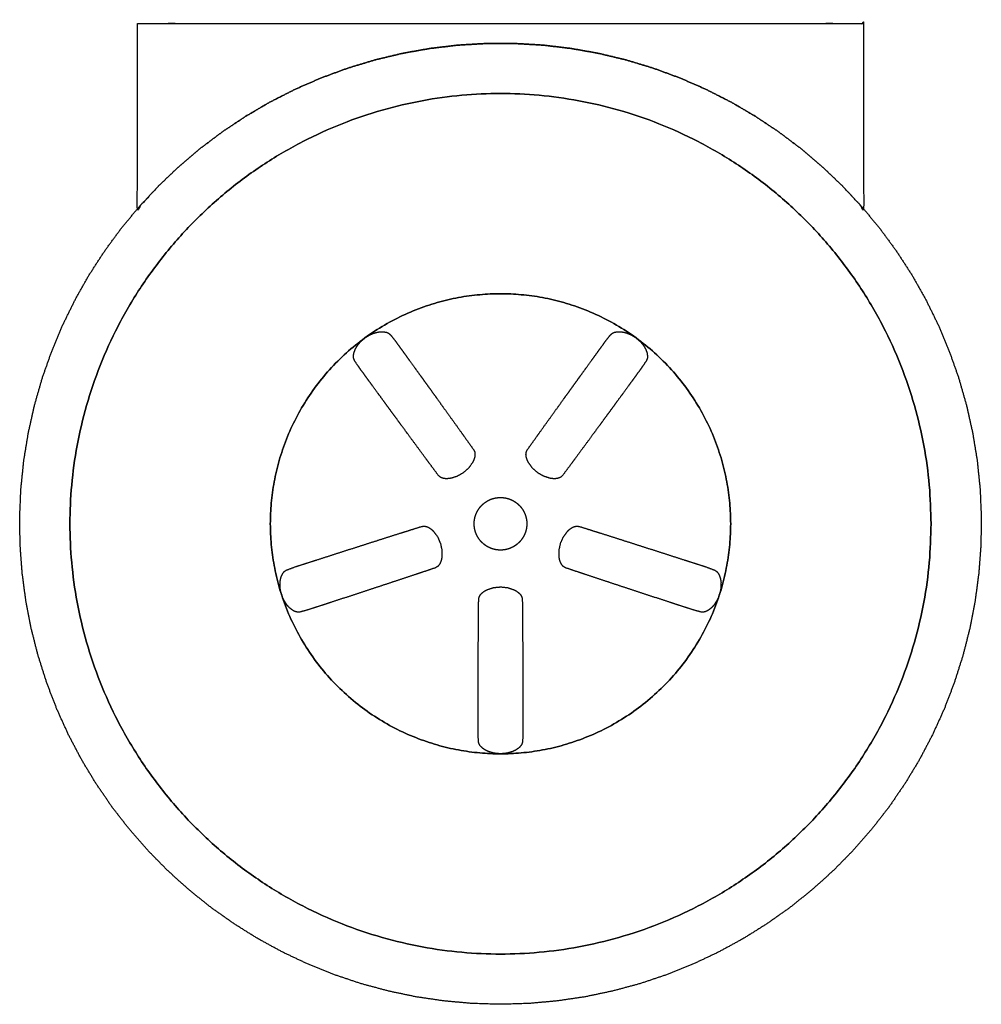
# Model space of a CAD drawing. Units: inches. Extents: x -2.1 to 2.1, y -2.14 to 2.16.
import ezdxf

# ---------------------------------------------------------------- set-up
doc = ezdxf.new("R2010")
doc.units = ezdxf.units.IN
doc.layers.get('0').update_dxf_attribs({"true_color": 0xc2ced6})

msp = doc.modelspace()

# ---------------------------------------------------------------- linework, layer by layer
at = {"color": 1, "true_color": 0xff0000}
for points, knots in [([(-1.5849, 2.1431), (-1.5849, 1.3338), (-1.495, 1.4313), (-1.406, 1.5165), (-1.3121, 1.5964), (-1.2137, 1.6705), (-1.1111, 1.7388), (-1.0047, 1.801), (-0.8948, 1.8568), (-0.7818, 1.906), (-0.6662, 1.9485), (-0.5482, 1.9842), (-0.4284, 2.0129), (-0.307, 2.0345), (-0.1846, 2.0489), (-0.0616, 2.0561), (0.0616, 2.0561), (0.1846, 2.0489), (0.307, 2.0345), (0.4284, 2.0129), (0.5482, 1.9842), (0.6662, 1.9485), (0.7818, 1.906), (0.8948, 1.8568), (1.0047, 1.801), (1.1111, 1.7388), (1.2137, 1.6705), (1.3121, 1.5964), (1.406, 1.5165), (1.495, 1.4313), (1.5847, 1.3341), (1.5847, 2.1431), (1.5459, 2.1431), (1.5111, 2.1431), (1.4674, 2.1431), (1.419, 2.1431), (-1.4192, 2.1431), (-1.4676, 2.1431), (-1.5113, 2.1431), (-1.5461, 2.1431), (-1.5849, 2.1431)], [0, 0, 20.557335, 23.926815, 27.057009, 30.187201, 33.317392, 36.447585, 39.577777, 42.707968, 45.83816, 48.968352, 52.098545, 55.228737, 58.358929, 61.489121, 64.619313, 67.749505, 70.879697, 74.009889, 77.140081, 80.270273, 83.400467, 86.530658, 89.660851, 92.791041, 95.921233, 99.051426, 102.181617, 105.311809, 108.442003, 111.80253, 132.352949, 133.33853, 134.22241, 135.332815, 136.562243, 208.652495, 209.881918, 210.992323, 211.876207, 212.861784, 212.861784]), ([(-2.0969, -0.1343), (-2.0879, -0.2572), (-2.0716, -0.3794), (-2.0483, -0.5004), (-2.0178, -0.6198), (-1.9804, -0.7372), (-1.9362, -0.8523), (-1.8853, -0.9645), (-1.8279, -1.0736), (-1.7642, -1.1791), (-1.6945, -1.2806), (-1.6188, -1.3779), (-1.5376, -1.4706), (-1.4511, -1.5584), (-1.3596, -1.641), (-1.2635, -1.718), (-1.1629, -1.7893), (-1.0584, -1.8545), (-0.9502, -1.9135), (-0.8387, -1.966), (-0.7243, -2.0119), (-0.6075, -2.0511), (-0.4885, -2.0832), (-0.3679, -2.1084), (-0.2459, -2.1264), (-0.1232, -2.1373), (0, -2.1409), (0.1232, -2.1373), (0.2459, -2.1264), (0.3679, -2.1084), (0.4885, -2.0832), (0.6075, -2.0511), (0.7243, -2.0119), (0.8387, -1.966), (0.9502, -1.9135), (1.0584, -1.8545), (1.1629, -1.7893), (1.2635, -1.718), (1.3596, -1.641), (1.4511, -1.5584), (1.5376, -1.4706), (1.6188, -1.3779), (1.6945, -1.2806), (1.7642, -1.1791), (1.8279, -1.0736), (1.8853, -0.9645), (1.9362, -0.8523), (1.9804, -0.7372), (2.0178, -0.6198), (2.0483, -0.5004), (2.0716, -0.3794), (2.0879, -0.2572), (2.0969, -0.1343), (2.0987, -0.0111), (2.0933, 0.112), (2.0807, 0.2346), (2.0608, 0.3562), (2.0339, 0.4765), (2, 0.595), (1.9592, 0.7112), (1.9116, 0.8249), (1.8574, 0.9356), (1.7969, 1.0429), (1.7301, 1.1465), (1.6574, 1.246), (1.5789, 1.3411), (1.495, 1.4313), (1.406, 1.5165), (1.3121, 1.5964), (1.2137, 1.6705), (1.1111, 1.7388), (1.0047, 1.801), (0.8948, 1.8568), (0.7818, 1.906), (0.6662, 1.9485), (0.5482, 1.9842), (0.4284, 2.0129), (0.307, 2.0345), (0.1846, 2.0489), (0.0616, 2.0561), (-0.0616, 2.0561), (-0.1846, 2.0489), (-0.307, 2.0345), (-0.4284, 2.0129), (-0.5482, 1.9842), (-0.6662, 1.9485), (-0.7818, 1.906), (-0.8948, 1.8568), (-1.0047, 1.801), (-1.1111, 1.7388), (-1.2137, 1.6705), (-1.3121, 1.5964), (-1.406, 1.5165), (-1.495, 1.4313), (-1.5789, 1.3411), (-1.6574, 1.246), (-1.7301, 1.1465), (-1.7969, 1.0429), (-1.8574, 0.9356), (-1.9116, 0.8249), (-1.9592, 0.7112), (-2, 0.595), (-2.0339, 0.4765), (-2.0608, 0.3562), (-2.0807, 0.2346), (-2.0933, 0.112), (-2.0987, -0.0111), (-2.0969, -0.1343)], [0, 0, 3.130192, 6.260385, 9.390576, 12.520768, 15.650962, 18.781152, 21.911345, 25.041537, 28.17173, 31.30192, 34.432113, 37.562304, 40.692498, 43.82269, 46.952882, 50.083072, 53.213265, 56.343457, 59.473649, 62.603842, 65.734033, 68.864225, 71.994417, 75.124609, 78.2548, 81.384993, 84.515185, 87.645377, 90.775569, 93.905761, 97.035953, 100.166144, 103.296337, 106.426529, 109.55672, 112.686913, 115.817103, 118.947296, 122.077487, 125.207681, 128.337872, 131.468065, 134.598256, 137.728449, 140.85864, 143.988833, 147.119024, 150.249218, 153.379409, 156.509601, 159.639793, 162.769985, 165.900177, 169.030369, 172.160562, 175.290753, 178.420946, 181.551138, 184.681329, 187.81152, 190.941714, 194.071906, 197.202099, 200.332289, 203.462483, 206.592672, 209.722867, 212.853058, 215.983249, 219.113443, 222.243634, 225.373825, 228.504017, 231.634209, 234.764402, 237.894595, 241.024787, 244.154978, 247.28517, 250.415362, 253.545554, 256.675746, 259.805938, 262.93613, 266.066324, 269.196515, 272.326708, 275.456898, 278.58709, 281.717283, 284.847474, 287.977666, 291.10786, 294.238049, 297.368244, 300.498433, 303.628627, 306.758819, 309.889012, 313.019204, 316.149395, 319.279587, 322.409779, 325.539971, 328.670163, 331.800355, 334.930547, 334.930547]), ([(-0.641, 0.6981), (-0.6417, 0.69), (-0.6409, 0.6812), (-0.6373, 0.6715), (-0.6326, 0.6638), (-0.6155, 0.6385), (-0.6085, 0.629), (-0.5929, 0.6076), (-0.5837, 0.595), (-0.5704, 0.5767), (-0.5586, 0.5605), (-0.5572, 0.5587), (-0.5336, 0.5263), (-0.528, 0.5187), (-0.5086, 0.4921), (-0.4989, 0.4788), (-0.4835, 0.4578), (-0.4698, 0.4391), (-0.4584, 0.4235), (-0.4408, 0.3994), (-0.4395, 0.3976), (-0.4334, 0.3894), (-0.4114, 0.3594), (-0.4081, 0.3549), (-0.3833, 0.3211), (-0.3545, 0.2819), (-0.3257, 0.2428), (-0.3123, 0.2247), (-0.2916, 0.1968), (-0.2711, 0.1692), (-0.2627, 0.1616), (-0.2534, 0.1574), (-0.2454, 0.1556), (-0.2385, 0.1549), (-0.2266, 0.1553), (-0.2166, 0.1568), (-0.1893, 0.1654), (-0.163, 0.1804), (-0.1397, 0.201), (-0.122, 0.2255), (-0.1175, 0.2345), (-0.1135, 0.2457), (-0.112, 0.2525), (-0.1113, 0.2606), (-0.1123, 0.2706), (-0.1125, 0.2713), (-0.117, 0.2812), (-0.1369, 0.3092), (-0.1571, 0.3375), (-0.1701, 0.3558), (-0.1984, 0.3953), (-0.2268, 0.4348), (-0.2514, 0.469), (-0.2545, 0.4733), (-0.2762, 0.5034), (-0.2822, 0.5119), (-0.2835, 0.5137), (-0.3012, 0.5382), (-0.3123, 0.5536), (-0.3258, 0.5723), (-0.3411, 0.5935), (-0.3507, 0.6067), (-0.37, 0.6335), (-0.3756, 0.6412), (-0.399, 0.6736), (-0.4003, 0.6754), (-0.4121, 0.6917), (-0.4253, 0.71), (-0.4345, 0.7227), (-0.4502, 0.7443), (-0.4569, 0.7537), (-0.4757, 0.7778), (-0.4816, 0.7846), (-0.4896, 0.7911), (-0.4978, 0.7946), (-0.5133, 0.7972), (-0.5283, 0.7965), (-0.5417, 0.794), (-0.5533, 0.7906), (-0.5674, 0.7848), (-0.5906, 0.771), (-0.6109, 0.7532), (-0.6209, 0.7416), (-0.6277, 0.7317), (-0.6343, 0.7196), (-0.6394, 0.7056), (-0.64, 0.7033), (-0.641, 0.6981)], [0, 0, 0.205156, 0.430726, 0.691979, 0.92176, 1.69758, 1.996894, 2.668352, 3.066386, 3.640647, 4.149993, 4.2085, 5.22643, 5.463931, 6.303034, 6.719425, 7.380516, 7.969046, 8.461638, 9.21835, 9.274883, 9.534131, 10.480881, 10.620687, 11.68616, 12.921771, 14.155808, 14.726587, 15.610639, 16.48209, 16.770344, 17.031739, 17.239065, 17.41601, 17.716453, 17.974734, 18.700528, 19.469973, 20.261079, 21.026814, 21.284213, 21.58481, 21.762007, 21.970071, 22.225784, 22.24384, 22.519589, 23.391041, 24.275094, 24.845983, 26.079964, 27.31552, 28.385462, 28.520799, 29.46277, 29.726797, 29.783415, 30.550498, 31.032738, 31.618813, 32.282378, 32.697841, 33.537861, 33.777546, 34.793283, 34.850723, 35.361033, 35.933725, 36.33336, 37.010187, 37.304165, 38.080953, 38.309701, 38.571851, 38.797163, 39.197094, 39.577605, 39.923156, 40.229647, 40.618867, 41.304008, 41.988958, 42.378736, 42.684524, 43.033015, 43.411203, 43.472054, 43.608067, 43.608067]), ([(0.1112, 0.2606), (0.112, 0.2525), (0.1135, 0.2457), (0.1175, 0.2346), (0.122, 0.2255), (0.1386, 0.2022), (0.161, 0.1818), (0.1879, 0.166), (0.2166, 0.1568), (0.2266, 0.1552), (0.2384, 0.1549), (0.2454, 0.1556), (0.2534, 0.1574), (0.2626, 0.1615), (0.2632, 0.1619), (0.2711, 0.1692), (0.2916, 0.1968), (0.3123, 0.2247), (0.3257, 0.2428), (0.3545, 0.2819), (0.3833, 0.3211), (0.4083, 0.3551), (0.4114, 0.3593), (0.4333, 0.3893), (0.4395, 0.3976), (0.4408, 0.3994), (0.4586, 0.4238), (0.4698, 0.4391), (0.4835, 0.4577), (0.4989, 0.4788), (0.5085, 0.492), (0.5281, 0.5187), (0.5336, 0.5264), (0.5572, 0.5587), (0.5585, 0.5605), (0.5704, 0.5767), (0.5837, 0.5949), (0.5929, 0.6076), (0.6086, 0.6292), (0.6155, 0.6385), (0.6326, 0.6638), (0.6373, 0.6715), (0.641, 0.6812), (0.6417, 0.69), (0.6394, 0.7056), (0.6341, 0.7196), (0.6276, 0.7316), (0.6208, 0.7415), (0.6109, 0.7532), (0.5906, 0.771), (0.5674, 0.7848), (0.5533, 0.7907), (0.5417, 0.7942), (0.5282, 0.7966), (0.5134, 0.7972), (0.511, 0.7971), (0.5057, 0.7964), (0.4978, 0.7946), (0.4896, 0.7911), (0.4816, 0.7846), (0.4757, 0.7778), (0.4569, 0.7537), (0.45, 0.7441), (0.4345, 0.7227), (0.4254, 0.71), (0.4121, 0.6917), (0.4004, 0.6755), (0.399, 0.6736), (0.3755, 0.6411), (0.37, 0.6335), (0.3507, 0.6068), (0.3411, 0.5935), (0.3259, 0.5724), (0.3123, 0.5536), (0.301, 0.5379), (0.2835, 0.5137), (0.2822, 0.5119), (0.2763, 0.5036), (0.2545, 0.4733), (0.2513, 0.4689), (0.2268, 0.4348), (0.1984, 0.3953), (0.1701, 0.3558), (0.1571, 0.3375), (0.1369, 0.3092), (0.117, 0.2812), (0.1123, 0.2709), (0.1112, 0.2606)], [0, 0, 0.207326, 0.384271, 0.684714, 0.942995, 1.668789, 2.438235, 3.229341, 3.995075, 4.252474, 4.553071, 4.730268, 4.938332, 5.194045, 5.212101, 5.48785, 6.359302, 7.243355, 7.814245, 9.048226, 10.283781, 11.353723, 11.48906, 12.431031, 12.695059, 12.751676, 13.518759, 14.000999, 14.587074, 15.250639, 15.666102, 16.506123, 16.745808, 17.761543, 17.818984, 18.329295, 18.901986, 19.301621, 19.978447, 20.272426, 21.049214, 21.277962, 21.540113, 21.765425, 22.165356, 22.545865, 22.891417, 23.197907, 23.587128, 24.272268, 24.957219, 25.346998, 25.652785, 26.001276, 26.379463, 26.440315, 26.576328, 26.781484, 27.007054, 27.268307, 27.498088, 28.273909, 28.573222, 29.244681, 29.642714, 30.216974, 30.726322, 30.784828, 31.802759, 32.040259, 32.879362, 33.295754, 33.956844, 34.545374, 35.037966, 35.794679, 35.851211, 36.11046, 37.05721, 37.197015, 38.262489, 39.4981, 40.732137, 41.302916, 42.186967, 43.058419, 43.346672, 43.608067, 43.608067]), ([(-0.115, -0.0419), (-0.1145, -0.0522), (-0.1131, -0.0628), (-0.1105, -0.0736), (-0.1069, -0.0842), (-0.1021, -0.0947), (-0.0962, -0.1048), (-0.0893, -0.1144), (-0.0813, -0.1232), (-0.0725, -0.1312), (-0.0629, -0.1382), (-0.0528, -0.1441), (-0.0423, -0.1488), (-0.0316, -0.1525), (-0.0209, -0.155), (-0.0103, -0.1564), (0, -0.1569), (0.0103, -0.1564), (0.0209, -0.155), (0.0316, -0.1525), (0.0423, -0.1488), (0.0528, -0.1441), (0.0629, -0.1382), (0.0725, -0.1312), (0.0813, -0.1232), (0.0893, -0.1144), (0.0962, -0.1048), (0.1021, -0.0947), (0.1069, -0.0842), (0.1105, -0.0736), (0.1131, -0.0628), (0.1145, -0.0522), (0.115, -0.0419), (0.1145, -0.0316), (0.1131, -0.021), (0.1105, -0.0103), (0.1069, 0.0004), (0.1021, 0.0109), (0.0962, 0.021), (0.0893, 0.0306), (0.0813, 0.0394), (0.0725, 0.0474), (0.0629, 0.0543), (0.0528, 0.0602), (0.0423, 0.065), (0.0316, 0.0686), (0.0209, 0.0711), (0.0103, 0.0726), (0, 0.0731), (-0.0103, 0.0726), (-0.0209, 0.0711), (-0.0316, 0.0686), (-0.0423, 0.065), (-0.0528, 0.0602), (-0.0629, 0.0543), (-0.0725, 0.0474), (-0.0813, 0.0394), (-0.0893, 0.0306), (-0.0962, 0.021), (-0.1021, 0.0109), (-0.1069, 0.0004), (-0.1105, -0.0103), (-0.1131, -0.021), (-0.1145, -0.0316), (-0.115, -0.0419)], [0, 0, 0.262696, 0.534236, 0.813842, 1.100545, 1.393191, 1.690458, 1.990886, 2.292922, 2.594957, 2.895386, 3.192653, 3.485298, 3.772002, 4.051608, 4.323147, 4.585843, 4.84854, 5.120079, 5.399685, 5.686388, 5.979034, 6.276301, 6.57673, 6.878765, 7.1808, 7.481229, 7.778496, 8.071142, 8.357845, 8.637451, 8.90899, 9.171687, 9.434383, 9.705922, 9.985528, 10.272232, 10.564877, 10.862144, 11.162573, 11.464608, 11.766644, 12.067073, 12.364339, 12.656985, 12.943688, 13.223294, 13.494834, 13.75753, 14.020226, 14.291766, 14.571372, 14.858075, 15.150721, 15.447987, 15.748416, 16.050452, 16.352487, 16.652916, 16.950183, 17.242828, 17.529532, 17.809138, 18.080677, 18.343373, 18.343373]), ([(-0.9624, -0.2988), (-0.9616, -0.3261), (-0.9556, -0.3524), (-0.945, -0.3772), (-0.9297, -0.3999), (-0.9202, -0.4098), (-0.9085, -0.419), (-0.9018, -0.4229), (-0.8944, -0.4261), (-0.8857, -0.428), (-0.8755, -0.4275), (-0.8373, -0.417), (-0.801, -0.4051), (-0.7646, -0.3932), (-0.7434, -0.3862), (-0.6964, -0.3709), (-0.6494, -0.3555), (-0.6027, -0.3401), (-0.556, -0.3247), (-0.5539, -0.324), (-0.5088, -0.3092), (-0.4637, -0.2943), (-0.4175, -0.279), (-0.3714, -0.2637), (-0.3501, -0.2565), (-0.3171, -0.2455), (-0.2846, -0.2345), (-0.2747, -0.2289), (-0.2678, -0.2213), (-0.2637, -0.2143), (-0.2609, -0.2079), (-0.2576, -0.1965), (-0.2559, -0.1865), (-0.2556, -0.1579), (-0.2618, -0.1283), (-0.2742, -0.0997), (-0.292, -0.0754), (-0.2992, -0.0682), (-0.3086, -0.061), (-0.3146, -0.0575), (-0.3221, -0.0543), (-0.332, -0.0521), (-0.3327, -0.0521), (-0.3435, -0.0534), (-0.3762, -0.0636), (-0.4094, -0.0741), (-0.4308, -0.0808), (-0.4771, -0.0955), (-0.5235, -0.1103), (-0.5687, -0.1247), (-0.6139, -0.1392), (-0.616, -0.1399), (-0.6629, -0.1549), (-0.7097, -0.17), (-0.7568, -0.1851), (-0.8038, -0.2003), (-0.8251, -0.2071), (-0.8615, -0.2189), (-0.8979, -0.2306), (-0.9349, -0.2445), (-0.9436, -0.2502), (-0.9494, -0.2569), (-0.9566, -0.2709), (-0.9606, -0.2853), (-0.9624, -0.2988)], [0, 0, 0.694827, 1.379968, 2.064918, 2.759566, 3.108057, 3.486244, 3.683046, 3.888203, 4.113771, 4.375024, 5.380382, 6.351153, 7.323448, 7.891301, 9.146733, 10.402226, 11.651848, 12.901152, 12.957685, 14.163683, 15.368962, 16.604572, 17.83861, 18.409388, 19.29344, 20.164892, 20.453145, 20.714541, 20.921866, 21.098812, 21.399254, 21.657535, 22.383329, 23.152775, 23.943881, 24.709616, 24.967014, 25.267612, 25.444808, 25.652872, 25.908585, 25.926641, 26.202391, 27.073843, 27.957895, 28.528784, 29.762766, 30.998321, 32.203601, 33.409599, 33.466216, 34.715539, 35.965179, 37.220663, 38.476083, 39.043835, 40.016162, 40.986966, 41.992259, 42.25441, 42.479722, 42.879653, 43.260163, 43.605715, 43.605715]), ([(0.2558, -0.1563), (0.2559, -0.1865), (0.2575, -0.1965), (0.2609, -0.2078), (0.2637, -0.2142), (0.2679, -0.2213), (0.2746, -0.2288), (0.2751, -0.2292), (0.2846, -0.2345), (0.3171, -0.2455), (0.3501, -0.2565), (0.3714, -0.2637), (0.4175, -0.279), (0.4637, -0.2943), (0.5088, -0.3092), (0.5538, -0.3241), (0.556, -0.3247), (0.6027, -0.3401), (0.6494, -0.3555), (0.6964, -0.3709), (0.7434, -0.3863), (0.7646, -0.3932), (0.801, -0.4051), (0.8373, -0.417), (0.8755, -0.4275), (0.8858, -0.4281), (0.8944, -0.426), (0.9085, -0.419), (0.9202, -0.4097), (0.9296, -0.3998), (0.945, -0.3772), (0.9556, -0.3524), (0.9616, -0.3261), (0.9626, -0.2988), (0.9607, -0.2852), (0.9567, -0.2708), (0.9536, -0.2638), (0.9494, -0.2568), (0.9435, -0.2502), (0.9349, -0.2445), (0.8979, -0.2306), (0.8615, -0.2189), (0.8251, -0.2071), (0.8038, -0.2003), (0.7567, -0.1851), (0.7097, -0.17), (0.6629, -0.1549), (0.616, -0.1399), (0.6139, -0.1392), (0.5687, -0.1247), (0.5235, -0.1103), (0.4771, -0.0955), (0.4308, -0.0808), (0.4094, -0.0741), (0.3762, -0.0636), (0.3435, -0.0534), (0.3322, -0.0521), (0.3221, -0.0542), (0.3146, -0.0575), (0.3086, -0.061), (0.2993, -0.0682), (0.292, -0.0754), (0.275, -0.0983), (0.2625, -0.1259), (0.2558, -0.1563)], [0, 0, 0.765735, 1.023133, 1.323731, 1.500928, 1.708991, 1.964705, 1.98276, 2.25851, 3.129962, 4.014014, 4.584904, 5.818885, 7.05444, 8.25972, 9.465718, 9.522336, 10.771659, 12.021299, 13.276782, 14.532203, 15.099955, 16.072282, 17.043085, 18.048379, 18.31053, 18.535841, 18.935772, 19.316283, 19.661833, 20.356661, 21.041802, 21.726752, 22.4214, 22.769891, 23.148078, 23.34488, 23.550036, 23.775606, 24.036858, 25.042215, 26.012987, 26.985282, 27.553136, 28.808567, 30.06406, 31.313681, 32.562986, 32.619518, 33.825517, 35.030796, 36.266407, 37.500444, 38.071222, 38.955274, 39.826726, 40.11498, 40.376375, 40.583701, 40.760646, 41.061089, 41.319369, 42.045164, 42.814609, 43.605715, 43.605715]), ([(-0.0979, -0.9159), (-0.098, -0.9542), (-0.0962, -0.9937), (-0.0935, -1.0037), (-0.0889, -1.0113), (-0.0779, -1.0225), (-0.0654, -1.0308), (-0.0531, -1.0366), (-0.0268, -1.0442), (0, -1.0467), (0.0269, -1.0443), (0.0532, -1.0367), (0.0655, -1.0308), (0.0779, -1.0225), (0.0837, -1.0174), (0.089, -1.0113), (0.0935, -1.0036), (0.0962, -0.9937), (0.098, -0.9542), (0.0979, -0.9159), (0.0978, -0.8777), (0.0978, -0.8553), (0.0976, -0.8059), (0.0975, -0.7565), (0.0974, -0.7073), (0.0972, -0.6581), (0.0972, -0.6558), (0.097, -0.6084), (0.0968, -0.5609), (0.0965, -0.5123), (0.0961, -0.4637), (0.0959, -0.4412), (0.0956, -0.4064), (0.0952, -0.3721), (0.093, -0.361), (0.0878, -0.3521), (0.0824, -0.3459), (0.0772, -0.3413), (0.0674, -0.3347), (0.0584, -0.33), (0.0313, -0.3209), (0.0012, -0.3176), (-0.0298, -0.3205), (-0.0584, -0.33), (-0.0674, -0.3346), (-0.0772, -0.3413), (-0.0824, -0.3459), (-0.0878, -0.3521), (-0.0929, -0.3608), (-0.0931, -0.3615), (-0.0952, -0.3721), (-0.0956, -0.4064), (-0.0959, -0.4412), (-0.0961, -0.4637), (-0.0965, -0.5123), (-0.0968, -0.5609), (-0.097, -0.6084), (-0.0972, -0.6558), (-0.0972, -0.6581), (-0.0974, -0.7073), (-0.0975, -0.7565), (-0.0977, -0.8059), (-0.0978, -0.8553), (-0.0978, -0.8777), (-0.0979, -0.9159)], [0, 0, 0.970804, 1.976097, 2.238247, 2.46356, 2.86349, 3.244002, 3.589552, 4.28438, 4.969521, 5.654471, 6.349119, 6.697609, 7.075797, 7.272599, 7.477755, 7.703325, 7.964577, 8.969935, 9.940707, 10.913001, 11.480854, 12.736285, 13.991779, 15.241401, 16.490705, 16.547238, 17.753236, 18.958515, 20.194126, 21.428163, 21.998941, 22.882993, 23.754445, 24.042699, 24.304093, 24.511419, 24.688365, 24.988807, 25.247088, 25.972883, 26.742328, 27.533434, 28.299169, 28.556568, 28.857165, 29.034362, 29.242426, 29.498139, 29.516195, 29.791944, 30.663395, 31.547448, 32.118338, 33.352319, 34.587874, 35.793153, 36.999152, 37.05577, 38.305093, 39.554733, 40.810217, 42.065636, 42.633389, 43.605715, 43.605715])]:
    msp.add_open_spline(points, degree=1, knots=knots, dxfattribs=at)
for points, knots in [([(1.8794, -0.0419), (1.8794, -1.9213), (0, -1.9213), (-1.8794, -1.9213), (-1.8794, -0.0419), (-1.8794, 1.8374), (0, 1.8374), (1.8794, 1.8374), (1.8794, -0.0419)], [0, 0, 0, 74.983222, 74.983222, 149.966445, 149.966445, 224.949667, 224.949667, 299.93289, 299.93289, 299.93289]), ([(1.8794, -0.0419), (1.8794, 1.8374), (0, 1.8374), (-1.8794, 1.8374), (-1.8794, -0.0419), (-1.8794, -1.9213), (0, -1.9213), (1.8794, -1.9213), (1.8794, -0.0419)], [0, 0, 0, 74.983222, 74.983222, 149.966445, 149.966445, 224.949667, 224.949667, 299.93289, 299.93289, 299.93289]), ([(1.0048, -0.0419), (1.0048, 0.9629), (0, 0.9629), (-1.0048, 0.9629), (-1.0048, -0.0419), (-1.0048, -1.0467), (0, -1.0467), (1.0048, -1.0467), (1.0048, -0.0419)], [0, 0, 0, 40.08908, 40.08908, 80.178161, 80.178161, 120.267241, 120.267241, 160.356322, 160.356322, 160.356322]), ([(1.0048, -0.0419), (1.0048, -1.0467), (0, -1.0467), (-1.0048, -1.0467), (-1.0048, -0.0419), (-1.0048, 0.9629), (0, 0.9629), (1.0048, 0.9629), (1.0048, -0.0419)], [0, 0, 0, 40.08908, 40.08908, 80.178161, 80.178161, 120.267241, 120.267241, 160.356322, 160.356322, 160.356322])]:
    msp.add_rational_spline(points, [1, 0.707106781187, 1, 0.707106781187, 1, 0.707106781187, 1, 0.707106781187, 1], degree=2, knots=knots, dxfattribs=at)

doc.saveas('drawing.dxf')
